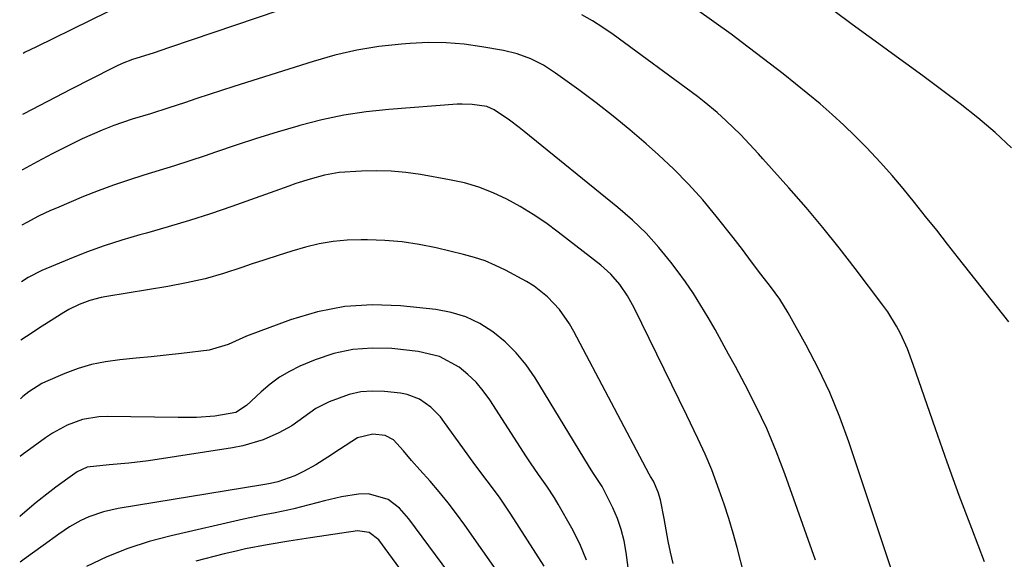
# Model space of a CAD drawing. Units: inches. Extents: x 1825563 to 1830972, y 415763 to 421026.
# Drawn here: x 1825566 to 1825787, y 416199 to 416320 of the extents above; entities that cross this region are included whole.
import ezdxf

# ---------------------------------------------------------------- set-up
doc = ezdxf.new("R2010")
doc.units = ezdxf.units.IN
doc.header["$MEASUREMENT"] = 0
doc.layers.add('7', color=7, linetype='Continuous')
doc.layers.add('8', color=7, linetype='Continuous')

msp = doc.modelspace()

# ---------------------------------------------------------------- linework, layer by layer
at = {"layer": '7', "color": 18}
for points in [[(1825586.09, 416322.01, 1802), (1825569.92, 416314.14, 1802), (1825567.6, 416312.98, 1802), (1825567.1, 416312.71, 1802)], [(1825787.64, 416252.61, 1802), (1825776.39, 416266.89, 1802), (1825773.93, 416270, 1802), (1825771.48, 416273.11, 1802), (1825769.01, 416276.22, 1802), (1825766.55, 416279.32, 1802), (1825764, 416282.44, 1802), (1825761.48, 416285.4, 1802), (1825758.88, 416288.3, 1802), (1825755.77, 416291.62, 1802), (1825753.26, 416294.16, 1802), (1825750.71, 416296.64, 1802), (1825748.08, 416299.04, 1802), (1825745.4, 416301.39, 1802), (1825742.66, 416303.68, 1802), (1825739.9, 416305.93, 1802), (1825737.1, 416308.15, 1802), (1825734.28, 416310.33, 1802), (1825729.28, 416314.14, 1802), (1825725.48, 416316.99, 1802), (1825721.64, 416319.8, 1802), (1825717.76, 416322.55, 1802)], [(1825788.21, 416291.56, 1804), (1825784.53, 416295, 1804), (1825780.69, 416298.26, 1804), (1825776.74, 416301.39, 1804), (1825774.07, 416303.41, 1804), (1825771.37, 416305.44, 1804), (1825768.66, 416307.46, 1804), (1825765.94, 416309.46, 1804), (1825763.21, 416311.45, 1804), (1825760.48, 416313.44, 1804), (1825757.75, 416315.43, 1804), (1825755.02, 416317.42, 1804), (1825752.3, 416319.43, 1804), (1825748.77, 416322.03, 1804)], [(1825768.3, 416176.27, 1798), (1825751.85, 416225.73, 1798), (1825749.82, 416231.3, 1798), (1825747.59, 416236.78, 1798), (1825745.05, 416242.12, 1798), (1825742.31, 416247.38, 1798), (1825738.25, 416254.66, 1798), (1825736.4, 416257.67, 1798), (1825734.32, 416260.52, 1798), (1825732.14, 416263.31, 1798), (1825730.08, 416266.06, 1798), (1825728.03, 416268.82, 1798), (1825725.92, 416271.53, 1798), (1825722.17, 416276.27, 1798), (1825719.14, 416279.91, 1798), (1825715.99, 416283.43, 1798), (1825712.66, 416286.79, 1798), (1825709.22, 416290.03, 1798), (1825706.52, 416292.44, 1798), (1825702.86, 416295.61, 1798), (1825699.14, 416298.69, 1798), (1825695.32, 416301.66, 1798), (1825691.44, 416304.54, 1798), (1825686.19, 416308.32, 1798), (1825683.5, 416310.06, 1798), (1825680.65, 416311.51, 1798), (1825677.66, 416312.64, 1798), (1825674.56, 416313.38, 1798), (1825669.75, 416314.22, 1798), (1825665.76, 416314.76, 1798), (1825661.76, 416315.1, 1798), (1825657.75, 416315.13, 1798), (1825653.72, 416314.96, 1798), (1825651.72, 416314.8, 1798), (1825646.71, 416314.23, 1798), (1825641.76, 416313.43, 1798), (1825636.87, 416312.29, 1798), (1825632.02, 416310.93, 1798), (1825614.26, 416305.28, 1798), (1825611.49, 416304.39, 1798), (1825608.72, 416303.49, 1798), (1825605.95, 416302.58, 1798), (1825603.19, 416301.66, 1798), (1825599.71, 416300.51, 1798), (1825595.6, 416299.22, 1798), (1825591.47, 416297.96, 1798), (1825587.41, 416296.54, 1798), (1825584.81, 416295.52, 1798), (1825580.28, 416293.55, 1798), (1825575.84, 416291.37, 1798), (1825573.58, 416290.2, 1798), (1825570.27, 416288.44, 1798), (1825566.98, 416286.66, 1798), (1825566.91, 416286.62, 1798)], [(1825744.36, 416199.28, 1796), (1825737.5, 416218.56, 1796), (1825735.56, 416223.67, 1796), (1825733.46, 416228.71, 1796), (1825731.13, 416233.65, 1796), (1825728.65, 416238.52, 1796), (1825726.44, 416242.62, 1796), (1825724.94, 416245.38, 1796), (1825723.42, 416248.13, 1796), (1825721.89, 416250.87, 1796), (1825720.33, 416253.61, 1796), (1825718.72, 416256.3, 1796), (1825717.04, 416258.95, 1796), (1825715.27, 416261.54, 1796), (1825713.43, 416264.08, 1796), (1825712.04, 416265.94, 1796), (1825709.34, 416269.27, 1796), (1825706.49, 416272.45, 1796), (1825703.41, 416275.41, 1796), (1825700.18, 416278.23, 1796), (1825679.19, 416295.23, 1796), (1825678.11, 416296.09, 1796), (1825675.91, 416297.74, 1796), (1825672.51, 416300.09, 1796), (1825670.87, 416300.81, 1796), (1825667.57, 416301.3, 1796), (1825665.35, 416301.38, 1796), (1825664.24, 416301.33, 1796), (1825648.9, 416300.18, 1796), (1825643.87, 416299.64, 1796), (1825638.87, 416298.89, 1796), (1825633.93, 416297.84, 1796), (1825629.03, 416296.58, 1796), (1825628.56, 416296.44, 1796), (1825623.93, 416295.06, 1796), (1825619.32, 416293.64, 1796), (1825614.73, 416292.14, 1796), (1825610.15, 416290.6, 1796), (1825607.81, 416289.8, 1796), (1825604.41, 416288.65, 1796), (1825600.99, 416287.54, 1796), (1825597.56, 416286.47, 1796), (1825594.12, 416285.44, 1796), (1825590.69, 416284.37, 1796), (1825587.29, 416283.23, 1796), (1825583.93, 416281.97, 1796), (1825580.6, 416280.64, 1796), (1825574.56, 416278.1, 1796), (1825573.21, 416277.52, 1796), (1825570.54, 416276.25, 1796), (1825567.94, 416274.88, 1796), (1825566.82, 416274.24, 1796)], [(1825731.54, 416183.76, 1794), (1825726.82, 416202.07, 1794), (1825725.93, 416205.32, 1794), (1825724.97, 416208.56, 1794), (1825723.93, 416211.76, 1794), (1825722.82, 416214.95, 1794), (1825721.15, 416219.48, 1794), (1825719.68, 416223.01, 1794), (1825718.06, 416226.49, 1794), (1825716.41, 416229.95, 1794), (1825715.57, 416231.67, 1794), (1825703.81, 416255.74, 1794), (1825702.33, 416258.43, 1794), (1825700.6, 416260.96, 1794), (1825698.6, 416263.27, 1794), (1825696.32, 416265.31, 1794), (1825686.82, 416272.72, 1794), (1825684.06, 416274.75, 1794), (1825681.24, 416276.67, 1794), (1825678.32, 416278.43, 1794), (1825675.33, 416280.09, 1794), (1825672.24, 416281.52, 1794), (1825669.08, 416282.76, 1794), (1825665.82, 416283.7, 1794), (1825662.5, 416284.44, 1794), (1825656.01, 416285.58, 1794), (1825652.72, 416286.05, 1794), (1825649.42, 416286.35, 1794), (1825646.11, 416286.44, 1794), (1825642.79, 416286.36, 1794), (1825637.82, 416286.03, 1794), (1825634.54, 416285.47, 1794), (1825631.3, 416284.59, 1794), (1825628.11, 416283.56, 1794), (1825626.53, 416283.01, 1794), (1825613.76, 416278.46, 1794), (1825609.04, 416276.83, 1794), (1825604.31, 416275.29, 1794), (1825599.54, 416273.85, 1794), (1825594.74, 416272.49, 1794), (1825593.18, 416272.07, 1794), (1825589.18, 416270.9, 1794), (1825585.21, 416269.63, 1794), (1825581.29, 416268.2, 1794), (1825577.4, 416266.68, 1794), (1825571.26, 416264.14, 1794), (1825568.25, 416262.57, 1794), (1825566.72, 416261.54, 1794)], [(1825712.5, 416198.5, 1792), (1825711.96, 416201.02, 1792), (1825711.44, 416203.53, 1792), (1825710.95, 416206.06, 1792), (1825710.49, 416208.59, 1792), (1825709.72, 416212.76, 1792), (1825709.19, 416214.46, 1792), (1825708.11, 416216.92, 1792), (1825707.45, 416217.98, 1792), (1825707.15, 416218.52, 1792), (1825690.3, 416250.47, 1792), (1825689.33, 416252.17, 1792), (1825687.09, 416255.36, 1792), (1825684.45, 416258.23, 1792), (1825681.4, 416260.62, 1792), (1825679.74, 416261.63, 1792), (1825675.05, 416264.16, 1792), (1825672.78, 416265.26, 1792), (1825670.46, 416266.25, 1792), (1825668.07, 416267.05, 1792), (1825665.63, 416267.72, 1792), (1825659.5, 416269.16, 1792), (1825655.7, 416269.91, 1792), (1825651.88, 416270.5, 1792), (1825648.02, 416270.83, 1792), (1825644.15, 416270.99, 1792), (1825642.73, 416271, 1792), (1825639.57, 416270.89, 1792), (1825636.43, 416270.6, 1792), (1825633.33, 416270.05, 1792), (1825630.26, 416269.32, 1792), (1825627.21, 416268.43, 1792), (1825624.17, 416267.49, 1792), (1825621.15, 416266.51, 1792), (1825618.14, 416265.49, 1792), (1825616.04, 416264.75, 1792), (1825611.96, 416263.44, 1792), (1825607.85, 416262.27, 1792), (1825603.68, 416261.33, 1792), (1825599.47, 416260.53, 1792), (1825585.8, 416258.29, 1792), (1825584.54, 416258.05, 1792), (1825582.05, 416257.4, 1792), (1825579.64, 416256.51, 1792), (1825577.34, 416255.38, 1792), (1825576.23, 416254.72, 1792), (1825571.38, 416251.65, 1792), (1825567.83, 416249.33, 1792), (1825566.63, 416248.5, 1792)], [(1825693.16, 416199.27, 1788), (1825691.63, 416202.9, 1788), (1825689.86, 416206.43, 1788), (1825686.79, 416211.82, 1788), (1825685.98, 416213.19, 1788), (1825684.25, 416215.85, 1788), (1825682.41, 416218.45, 1788), (1825680.61, 416221.07, 1788), (1825679.74, 416222.4, 1788), (1825671.54, 416235.12, 1788), (1825670.05, 416237.17, 1788), (1825668.43, 416239.1, 1788), (1825666.61, 416240.83, 1788), (1825664.66, 416242.43, 1788), (1825660.29, 416244.82, 1788), (1825655.46, 416245.99, 1788), (1825649.62, 416246.62, 1788), (1825645.21, 416246.75, 1788), (1825640.86, 416246.44, 1788), (1825636.62, 416245.49, 1788), (1825632.43, 416244.09, 1788), (1825629.01, 416242.66, 1788), (1825626.67, 416241.52, 1788), (1825624.43, 416240.22, 1788), (1825622.35, 416238.68, 1788), (1825620.38, 416236.98, 1788), (1825617.1, 416233.86, 1788), (1825614.67, 416232.32, 1788), (1825609.97, 416231.52, 1788), (1825605.88, 416231.23, 1788), (1825601.78, 416231.17, 1788), (1825585.89, 416231.41, 1788), (1825584.04, 416231.33, 1788), (1825580.42, 416230.72, 1788), (1825576.94, 416229.46, 1788), (1825573.68, 416227.71, 1788), (1825572.14, 416226.67, 1788), (1825566.92, 416222.82, 1788), (1825566.48, 416222.48, 1788), (1825566.44, 416222.43, 1788)], [(1825683.69, 416197.88, 1786), (1825676.23, 416209.54, 1786), (1825673.67, 416213.34, 1786), (1825670.92, 416217.02, 1786), (1825668.13, 416220.66, 1786), (1825665.44, 416224.38, 1786), (1825661.39, 416230.11, 1786), (1825660.44, 416231.33, 1786), (1825658.3, 416233.51, 1786), (1825655.8, 416235.28, 1786), (1825653.01, 416236.37, 1786), (1825651.51, 416236.65, 1786), (1825647.96, 416237.03, 1786), (1825645.28, 416237.1, 1786), (1825642.64, 416236.92, 1786), (1825640.05, 416236.34, 1786), (1825635.56, 416234.67, 1786), (1825632.6, 416233.18, 1786), (1825629.9, 416231.28, 1786), (1825627.2, 416229.34, 1786), (1825624.29, 416227.75, 1786), (1825620.79, 416226.21, 1786), (1825616.27, 416224.83, 1786), (1825613.94, 416224.37, 1786), (1825595.14, 416221.5, 1786), (1825590.78, 416220.94, 1786), (1825586.39, 416220.58, 1786), (1825581.42, 416220.08, 1786), (1825579.2, 416219.07, 1786), (1825577.08, 416217.53, 1786), (1825574.42, 416215.57, 1786), (1825573.1, 416214.56, 1786), (1825570.05, 416212.16, 1786), (1825566.44, 416209.13, 1786), (1825566.34, 416209.03, 1786)], [(1825678.03, 416189.87, 1784), (1825665.9, 416207.11, 1784), (1825664.06, 416209.64, 1784), (1825662.16, 416212.12, 1784), (1825660.17, 416214.54, 1784), (1825658.13, 416216.91, 1784), (1825655.82, 416219.5, 1784), (1825653.99, 416221.6, 1784), (1825652.2, 416223.73, 1784), (1825649.97, 416226.19, 1784), (1825648.09, 416227.2, 1784), (1825645.34, 416227.46, 1784), (1825641.92, 416226.61, 1784), (1825637.86, 416224.02, 1784), (1825635.26, 416222.29, 1784), (1825632.59, 416220.61, 1784), (1825629.82, 416219.09, 1784), (1825627.87, 416218.12, 1784), (1825624.1, 416216.78, 1784), (1825622.44, 416216.4, 1784), (1825621.18, 416216.19, 1784), (1825620.76, 416216.12, 1784), (1825588.39, 416210.84, 1784), (1825585.06, 416210.08, 1784), (1825581.84, 416208.93, 1784), (1825580.03, 416208.11, 1784), (1825577.51, 416206.71, 1784), (1825575.11, 416205.08, 1784), (1825571.57, 416202.55, 1784), (1825567.31, 416199.48, 1784), (1825566.45, 416198.83, 1784)], [(1825672.78, 416182.31, 1782), (1825653.42, 416208.52, 1782), (1825651.28, 416210.9, 1782), (1825648.74, 416212.83, 1782), (1825644.34, 416214.14, 1782), (1825642.14, 416214.02, 1782), (1825638.33, 416213.4, 1782), (1825634.56, 416212.54, 1782), (1825627.69, 416210.76, 1782), (1825626.3, 416210.42, 1782), (1825623.48, 416209.82, 1782), (1825620.64, 416209.31, 1782), (1825616.41, 416208.44, 1782), (1825600.19, 416204.74, 1782), (1825595.31, 416203.43, 1782), (1825590.52, 416201.89, 1782), (1825585.85, 416200, 1782), (1825581.27, 416197.87, 1782)]]:
    msp.add_polyline3d(points, dxfattribs=at)
at = {"layer": '8', "color": 18}
for points in [[(1825638.83, 416327.3, 1800), (1825599.87, 416314.01, 1800), (1825596.17, 416312.78, 1800), (1825591.58, 416311.33, 1800), (1825589.29, 416310.45, 1800), (1825587.81, 416309.78, 1800), (1825587.08, 416309.41, 1800), (1825577.88, 416304.72, 1800), (1825572.57, 416301.97, 1800), (1825567.29, 416299.17, 1800), (1825567, 416299.01, 1800)], [(1825782.19, 416198.92, 1800), (1825779.31, 416206.31, 1800), (1825776.51, 416213.73, 1800), (1825773.81, 416221.19, 1800), (1825771.18, 416228.67, 1800), (1825766.23, 416243.1, 1800), (1825764.91, 416246.6, 1800), (1825763.36, 416250, 1800), (1825762.48, 416251.65, 1800), (1825760.53, 416254.83, 1800), (1825759.44, 416256.35, 1800), (1825753.23, 416264.59, 1800), (1825749.66, 416269.2, 1800), (1825746.02, 416273.76, 1800), (1825742.26, 416278.22, 1800), (1825738.42, 416282.62, 1800), (1825732.62, 416289.12, 1800), (1825731.63, 416290.22, 1800), (1825729.63, 416292.4, 1800), (1825727.59, 416294.54, 1800), (1825724.41, 416297.64, 1800), (1825722.38, 416299.46, 1800), (1825719.45, 416301.88, 1800), (1825717.95, 416303.03, 1800), (1825699.07, 416316.98, 1800), (1825696.8, 416318.54, 1800), (1825694.48, 416320.01, 1800), (1825692.07, 416321.32, 1800)], [(1825703.83, 416187.52, 1790), (1825702.03, 416201.01, 1790), (1825701.56, 416203.6, 1790), (1825700.93, 416206.13, 1790), (1825700.05, 416208.6, 1790), (1825699, 416211.01, 1790), (1825697.5, 416214.08, 1790), (1825696.61, 416215.72, 1790), (1825694.56, 416218.86, 1790), (1825693.56, 416220.44, 1790), (1825681.64, 416240.11, 1790), (1825679.64, 416243, 1790), (1825677.43, 416245.71, 1790), (1825674.93, 416248.14, 1790), (1825672.22, 416250.39, 1790), (1825669.24, 416252.22, 1790), (1825666.14, 416253.71, 1790), (1825662.84, 416254.69, 1790), (1825659.41, 416255.34, 1790), (1825651.54, 416256.18, 1790), (1825645.26, 416256.4, 1790), (1825639.05, 416256.05, 1790), (1825632.95, 416254.85, 1790), (1825626.93, 416253.07, 1790), (1825617.11, 416249.4, 1790), (1825612.97, 416247.57, 1790), (1825608.71, 416246.27, 1790), (1825602.5, 416245.54, 1790), (1825599.14, 416245.16, 1790), (1825595.78, 416244.79, 1790), (1825592.42, 416244.46, 1790), (1825588.72, 416244.11, 1790), (1825585.56, 416243.68, 1790), (1825582.44, 416243.06, 1790), (1825579.41, 416242.14, 1790), (1825576.42, 416241.03, 1790), (1825572.11, 416239.2, 1790), (1825571.32, 416238.84, 1790), (1825568.41, 416236.97, 1790), (1825567.07, 416235.87, 1790), (1825566.53, 416235.4, 1790)], [(1825664.21, 416179.89, 1780), (1825646.65, 416203.8, 1780), (1825644.55, 416205.46, 1780), (1825641.9, 416205.79, 1780), (1825631.4, 416204.26, 1780), (1825626.53, 416203.51, 1780), (1825621.68, 416202.71, 1780), (1825616.85, 416201.77, 1780), (1825614.45, 416201.23, 1780), (1825612.06, 416200.64, 1780), (1825605.72, 416199, 1780)]]:
    msp.add_polyline3d(points, dxfattribs=at)

doc.saveas('drawing.dxf')
